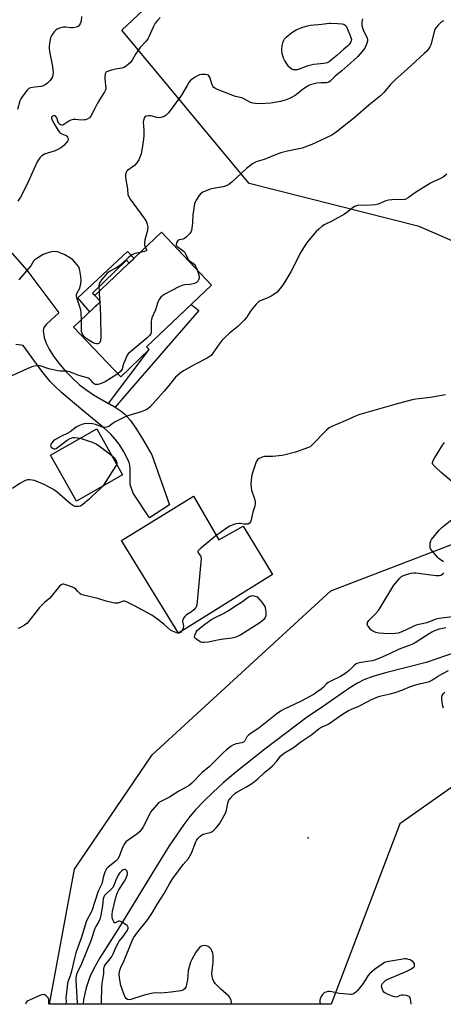
# Model space of a CAD drawing. Units: inches. Extents: x 1213771 to 1219770, y 553456 to 557456.
# Drawn here: x 1214930 to 1215135, y 553456 to 553932 of the extents above; entities that cross this region are included whole.
import ezdxf

# ---------------------------------------------------------------- set-up
doc = ezdxf.new("R2010")
doc.units = ezdxf.units.IN
doc.header["$MEASUREMENT"] = 0
for name, color, linetype in [('BLDG-Footprint', 5, 'Continuous'), ('ELEV-Spot Elevation', 7, 'Continuous'), ('HYDRO-Single Line Stream', 4, 'Continuous'), ('NTRL-Trees', 3, 'Continuous'), ('TRANS-Driveway', 251, 'Continuous'), ('TRANS-Non Street Sidewalk', 7, 'Continuous'), ('Undefined', 1, 'Continuous')]:
    doc.layers.add(name, color=color, linetype=linetype)

msp = doc.modelspace()

# ---------------------------------------------------------------- linework, layer by layer
at = {"layer": 'BLDG-Footprint'}
for points, elevation in [([(1214992.85, 553772.22), (1214979.05, 553759.12), (1214956.31, 553783.08), (1214969.33, 553795.43), (1214966.6, 553798.31), (1214998.83, 553828.89), (1215023.02, 553803.38), (1214991.58, 553773.56)], 351.13), ([(1214980, 553711.81), (1214957.6, 553699.09), (1214945.07, 553721.17), (1214967.47, 553733.89)], 347.21), ([(1215014.33, 553701.47), (1215026.45, 553680.29), (1215038.33, 553687), (1215052.52, 553663.55), (1215007.06, 553635.31), (1214979.4, 553680.05)], 346.08)]:
    msp.add_lwpolyline(points, close=True, dxfattribs=dict(at, elevation=elevation))
at = {"layer": 'ELEV-Spot Elevation'}
msp.add_point((1215069.64, 553536.35, 344.74), dxfattribs=at)
at = {"layer": 'HYDRO-Single Line Stream'}
msp.add_lwpolyline([(1215140.72, 553625.88), (1215126.76, 553621.02), (1215107.1, 553616.17), (1215101, 553614.34), (1215096.57, 553612.69), (1215093.53, 553611.14), (1215089.85, 553608.85), (1215074.98, 553598.47), (1215069.45, 553594.9), (1215048.74, 553579.29), (1215034.71, 553568.12), (1215028.63, 553562.94), (1215023.57, 553558.37), (1215019.22, 553554.14), (1215015.36, 553550.04), (1215012.53, 553546.65), (1215009.57, 553542.76), (1215002.53, 553532.49), (1214996.18, 553522.46), (1214977.92, 553492.63), (1214968.93, 553478.49), (1214966.02, 553473.33), (1214964.08, 553469.29), (1214962.3, 553463.92), (1214961.07, 553458.22), (1214960.87, 553455.99)], dxfattribs=at)
at = {"layer": 'NTRL-Trees'}
for points in [[(1215180.72, 553806.7), (1215123.43, 553831.7), (1215041.14, 553852.54), (1214979.68, 553926.5), (1215018.22, 553962.95), (1215077.6, 554004.62), (1215148.43, 554065.04)], [(1215163.01, 553577.54), (1215114.06, 553543.16), (1215080.89, 553455.98), (1214944.64, 553455.99), (1214956.76, 553521.29), (1214994.26, 553576.5), (1215080.72, 553655.66), (1215156.76, 553684.83)]]:
    msp.add_lwpolyline(points, dxfattribs=at)
at = {"layer": 'TRANS-Driveway'}
msp.add_lwpolyline([(1214919.52, 553826.56), (1214933.73, 553810.64), (1214949.21, 553789.97), (1214943.14, 553784.59), (1214941.96, 553782.88), (1214941.63, 553781.37), (1214942.06, 553778.07), (1214942.94, 553775.37), (1214944.39, 553772.46), (1214946.52, 553769.09), (1214949.09, 553765.67), (1214952.25, 553761.99), (1214955.89, 553758.25), (1214959.21, 553755.24), (1214962.6, 553752.59), (1214965.97, 553750.43), (1214973.14, 553746.26), (1214976.34, 553744.4), (1214979.21, 553742.47), (1214981.03, 553740.97), (1214983.59, 553738.13), (1214986.38, 553734.28), (1214989.59, 553729.15), (1214994.04, 553721.42), (1215002.65, 553697.19), (1214992.97, 553690.97), (1214985.14, 553702.83), (1214983.67, 553707.03), (1214983.63, 553714.55), (1214983.45, 553716.34), (1214983.15, 553717.62), (1214982.07, 553720.13), (1214980.4, 553723.16), (1214978.26, 553726.52), (1214976.43, 553728.96), (1214974.23, 553731.33), (1214970.88, 553734.44), (1214960.8, 553742.81), (1214950.59, 553751.37), (1214947.18, 553754.49), (1214944.95, 553756.77), (1214940.89, 553761.75), (1214934.41, 553770.62), (1214931.86, 553774.29), (1214928.41, 553774.72)], dxfattribs=at)
at = {"layer": 'TRANS-Non Street Sidewalk'}
for points in [[(1214985.54, 553816.28), (1214983.18, 553814.05), (1214981.8, 553815.47), (1214965.47, 553799.56), (1214966.63, 553798.34), (1214966.6, 553798.31), (1214969.33, 553795.43), (1214964.18, 553790.54), (1214958.38, 553797.16), (1214982.3, 553819.69)], [(1214976.34, 553744.4), (1214973.14, 553746.26), (1214992.85, 553772.22), (1214991.58, 553773.56), (1215013.15, 553794.02), (1215016.83, 553791.11), (1214981.06, 553749.95)]]:
    msp.add_lwpolyline(points, close=True, dxfattribs=at)
at = {"layer": 'Undefined'}
for p, q in [((1214968.62, 553800.23, 352), (1214968.86, 553795.93, 352)), ((1214968.86, 553795.93, 352), (1214968.91, 553795.03, 352))]:
    msp.add_line(p, q, dxfattribs=at)
for points, elevation in [([(1214960.17, 553933.18), (1214959.92, 553930.91), (1214959.76, 553930.37), (1214959.41, 553929.63), (1214958.95, 553928.95), (1214958.41, 553928.38), (1214957.97, 553928.11), (1214957.47, 553927.94), (1214956.1, 553927.73), (1214954.97, 553927.72), (1214952.45, 553927.95), (1214951.44, 553927.9), (1214950.58, 553927.75), (1214949.45, 553927.43), (1214948.4, 553926.96), (1214947.69, 553926.5), (1214946.93, 553925.7), (1214945.78, 553924.11), (1214945.15, 553922.88), (1214944.79, 553921.17), (1214944.51, 553918.84), (1214944.51, 553917.76), (1214944.69, 553916.16), (1214946.1, 553908.9), (1214946.27, 553907.47), (1214946.33, 553905.98), (1214946.27, 553904.82), (1214946.06, 553904.04), (1214945.57, 553903.11), (1214944.87, 553902.22), (1214943.61, 553900.97), (1214942.51, 553900.14), (1214941.57, 553899.61), (1214940.6, 553899.31), (1214937.52, 553898.96), (1214935.49, 553898.6), (1214934.71, 553898.29), (1214933.88, 553897.56), (1214931.74, 553894.81), (1214930.77, 553893.38), (1214930.35, 553892.32), (1214929.22, 553888.19)], 356), ([(1214998.08, 553932.59), (1214996.81, 553931.22), (1214995.69, 553929.84), (1214994.86, 553928.32), (1214992.7, 553923.29), (1214992.2, 553922.29), (1214991.29, 553921.14), (1214988.5, 553918.08), (1214987.28, 553916.52), (1214986.16, 553914.87), (1214984.62, 553912.04), (1214983.73, 553910.94), (1214981.83, 553909.25), (1214980.68, 553908.49), (1214979.61, 553908.17), (1214976.49, 553907.67), (1214974.54, 553907.21), (1214972.67, 553906.63), (1214972.21, 553906.4), (1214971.85, 553906.09), (1214971.57, 553905.4), (1214971.44, 553903.68), (1214971.47, 553901.31), (1214971.86, 553898.88), (1214971.81, 553898.18), (1214971.66, 553897.7), (1214971.14, 553896.67), (1214968.79, 553892.92), (1214967.79, 553891.19), (1214966.47, 553888.71), (1214964.81, 553885.3), (1214964.36, 553884.59), (1214963.98, 553884.2), (1214962.85, 553883.51), (1214962.09, 553883.23), (1214961.53, 553883.14), (1214960.09, 553883.09), (1214957.22, 553883.37), (1214956.08, 553883.3), (1214954.97, 553883.09), (1214953.94, 553882.63), (1214951.59, 553880.93), (1214951.1, 553880.72), (1214950.62, 553880.65), (1214949.94, 553880.79), (1214949.54, 553881.09), (1214949.19, 553881.51), (1214948.63, 553882.51), (1214948.1, 553884.19), (1214947.72, 553884.85), (1214947.32, 553885.09), (1214946.62, 553885.15), (1214946, 553884.92), (1214945.72, 553884.64), (1214945.63, 553884.44), (1214945.62, 553883.99), (1214945.96, 553883), (1214946.91, 553881.23), (1214948.82, 553878.08), (1214949.47, 553877.22), (1214950.02, 553876.73), (1214950.65, 553876.4), (1214952.25, 553875.86), (1214952.68, 553875.61), (1214953.08, 553875.25), (1214953.4, 553874.83), (1214953.61, 553874.15), (1214953.58, 553873.46), (1214953.41, 553873), (1214952.74, 553872.1), (1214951.53, 553870.84), (1214950.66, 553870.08), (1214949.67, 553869.43), (1214948.38, 553868.72), (1214947.3, 553868.24), (1214943.58, 553867.15), (1214942.46, 553866.75), (1214940.95, 553865.84), (1214939.9, 553864.87), (1214939.24, 553863.96), (1214938.68, 553862.95), (1214934.27, 553853.21), (1214931.84, 553848.23), (1214930.54, 553845.82), (1214929.35, 553843.88)], 354), ([(1215095.9, 553931.94), (1215095.65, 553930.79), (1215095.61, 553929.91), (1215095.7, 553928.72), (1215095.97, 553927.58), (1215096.44, 553926.19), (1215097.86, 553923.45), (1215098.17, 553922.72), (1215098.34, 553922.01), (1215098.36, 553921.27), (1215097.89, 553919.69), (1215097.44, 553918.65), (1215097.02, 553917.91), (1215095.57, 553916.03), (1215093.67, 553913.83), (1215091.86, 553912.1), (1215085.94, 553906.91), (1215082.83, 553904.31), (1215080.38, 553901.95), (1215079.75, 553901.46), (1215079.13, 553901.2), (1215078.57, 553901.11), (1215075.92, 553901.11), (1215073.93, 553900.96), (1215072.54, 553900.67), (1215070.63, 553900.08), (1215069.37, 553899.45), (1215067.24, 553898.03), (1215063.37, 553894.93), (1215060.75, 553893.51), (1215059.12, 553892.87), (1215056.36, 553892.08), (1215054.45, 553891.68), (1215051.62, 553891.24), (1215046.31, 553890.95), (1215044.29, 553891.08), (1215042.87, 553891.28), (1215041.77, 553891.64), (1215038.91, 553893.19), (1215037.58, 553893.79), (1215036.76, 553894.03), (1215034.56, 553894.47), (1215033.21, 553894.91), (1215029.6, 553896.5), (1215025.89, 553897.91), (1215024.62, 553898.55), (1215023.94, 553899.03), (1215023.61, 553899.42), (1215023.25, 553900.11), (1215022.08, 553903.88), (1215021.86, 553904.36), (1215021.55, 553904.74), (1215020.88, 553905.01), (1215020.06, 553905.1), (1215018.32, 553905.1), (1215017.19, 553904.94), (1215016.18, 553904.5), (1215014.72, 553903.61), (1215013.55, 553902.81), (1215012.72, 553902.07), (1215012.05, 553901.18), (1215011.14, 553899.77), (1215008.4, 553895.12), (1215002.18, 553886.67), (1215001.05, 553885.44), (1215000.55, 553885.09), (1215000, 553884.84)], 352), ([(1215135.14, 553931.1), (1215134.19, 553930.49), (1215132.5, 553928.9), (1215131.37, 553927.59), (1215130.97, 553926.83), (1215130.59, 553925.72), (1215128.97, 553919.43), (1215128.55, 553918.42), (1215128.11, 553917.73), (1215127.04, 553916.44), (1215125.84, 553915.22), (1215117.51, 553907.68), (1215111.72, 553902.59), (1215109.49, 553900.29), (1215106.3, 553896.5), (1215104.73, 553894.89), (1215099.09, 553890.37), (1215092.45, 553884.49), (1215083.29, 553877.34), (1215082.1, 553876.48), (1215081.09, 553875.88), (1215075.61, 553873.18), (1215071.4, 553871.38), (1215066.85, 553869.55), (1215065.22, 553869.13), (1215059.67, 553868.13), (1215056.53, 553867.29), (1215054.64, 553866.63), (1215048.38, 553864.06), (1215044.99, 553863.13), (1215044.18, 553862.83), (1215042.72, 553861.91), (1215039.95, 553859.78), (1215032.79, 553853.09), (1215031.39, 553852.02), (1215030.05, 553851.38), (1215028.64, 553850.87), (1215023.79, 553850.02), (1215022.36, 553849.65), (1215018.84, 553848.24), (1215018.1, 553847.83), (1215017.67, 553847.47), (1215016.98, 553846.6), (1215015.59, 553844.42), (1215015.06, 553843.42), (1215014.79, 553842.6), (1215014, 553837.36), (1215013.7, 553833.45), (1215013.41, 553830.91), (1215013.22, 553829.8), (1215012.96, 553829.03), (1215012.49, 553828.32), (1215011.91, 553827.67), (1215010.86, 553826.63), (1215009.97, 553825.9), (1215009.25, 553825.55), (1215007.28, 553825.27), (1215006.69, 553824.95), (1215006.13, 553824.05), (1215005.83, 553823.03), (1215005.88, 553822.55), (1215006.29, 553821.99), (1215009.07, 553820.11), (1215009.85, 553819.39), (1215010.43, 553818.52), (1215011.32, 553816.42), (1215011.72, 553815.75), (1215012.23, 553815.22), (1215013.98, 553813.97), (1215014.58, 553813.43), (1215015.2, 553812.5), (1215015.97, 553810.81)], 350), ([(1215000, 553884.84), (1214998.39, 553884.29), (1214997.36, 553884.17), (1214996.5, 553884.32), (1214993.63, 553885.07), (1214992.48, 553885.17), (1214991.39, 553884.99), (1214990.94, 553884.76), (1214990.62, 553884.41), (1214990.18, 553883.46), (1214989.88, 553882.13), (1214990.22, 553878.27), (1214990.16, 553875.65), (1214990.02, 553873.95), (1214989.34, 553868.54), (1214989, 553866.86), (1214987.76, 553863.91), (1214986.92, 553862.4), (1214985.68, 553861.23), (1214982.28, 553858.67), (1214981.93, 553858.27), (1214981.69, 553857.83), (1214981.4, 553856.85), (1214981.43, 553855.43), (1214982.3, 553849.86), (1214982.58, 553847.11), (1214982.78, 553846.37), (1214983.64, 553844.93), (1214990.76, 553835.3), (1214991.33, 553834.29), (1214991.82, 553832.9), (1214992.1, 553831.46), (1214992.01, 553830.01), (1214991.72, 553828.57), (1214990.74, 553825.19), (1214990.5, 553823.8), (1214990.53, 553822.73), (1214991.04, 553821.5)], 352), ([(1215136.81, 553856.98), (1215135.03, 553855.59), (1215133.72, 553854.9), (1215130.18, 553853.3), (1215128.88, 553852.6), (1215121.6, 553848.11), (1215118, 553845.5), (1215117, 553844.92), (1215116.48, 553844.74), (1215115.66, 553844.59), (1215111.69, 553844.79), (1215108.6, 553844.41), (1215107.25, 553844.05), (1215103.59, 553842.49), (1215102.21, 553842.17), (1215097.63, 553841.86), (1215094.14, 553841.95), (1215093.07, 553841.74), (1215092.09, 553841.29), (1215091.39, 553840.85), (1215088.42, 553838.45), (1215087.22, 553837.64), (1215081.1, 553834.25), (1215077.49, 553832.42), (1215076.29, 553831.66), (1215074.81, 553830.39), (1215073.6, 553829.21), (1215069.27, 553824.08), (1215068.19, 553822.7), (1215066.2, 553819.28), (1215061.26, 553809.85), (1215058.45, 553804.9), (1215057.3, 553803.18), (1215054.68, 553800.02), (1215053.56, 553799.12), (1215051.8, 553798.11), (1215050.48, 553797.47), (1215046.9, 553796), (1215046.12, 553795.6), (1215045.65, 553795.26), (1215044.62, 553794.2), (1215042.12, 553791.21), (1215041.42, 553790.25), (1215039.89, 553787.79), (1215038.74, 553786.47), (1215035.65, 553783.33), (1215031.7, 553780.16), (1215029.18, 553777.84), (1215027.98, 553776.62), (1215026.94, 553775.26), (1215023.64, 553770.55), (1215022.72, 553769.45), (1215021.85, 553768.73), (1215020.88, 553768.11), (1215014.87, 553765.06), (1215009.49, 553761.96), (1215007.79, 553760.82), (1215006.44, 553759.73), (1215005.61, 553758.91), (1215002.32, 553754.86), (1215000, 553752.17)], 348), ([(1214960.09, 553786.67), (1214959.97, 553789.92), (1214959.78, 553791.31), (1214959.34, 553792.95), (1214957.87, 553797.16), (1214957.65, 553798.28), (1214957.7, 553798.82), (1214957.85, 553799.33), (1214959.23, 553801.97), (1214959.6, 553803.39), (1214959.9, 553805.13), (1214959.93, 553806.01), (1214959.78, 553807.48), (1214959.32, 553810.43), (1214958.93, 553811.84), (1214958, 553813.25), (1214955.92, 553815.63), (1214954.76, 553816.47), (1214951.98, 553818.03), (1214950.15, 553818.88), (1214948.54, 553819.4), (1214946.57, 553819.55), (1214945.73, 553819.5), (1214944.88, 553819.33), (1214942.92, 553818.67), (1214941.55, 553818.09), (1214938.93, 553816.63), (1214937.48, 553815.62), (1214936.88, 553814.9), (1214935.55, 553812.77), (1214934.63, 553811.61), (1214929.8, 553806.01)], 352), ([(1214988.58, 553819.17), (1214985.96, 553818.62), (1214985.2, 553818.33), (1214984.28, 553817.84), (1214982.85, 553816.72), (1214979.56, 553813.59), (1214978.46, 553812.65), (1214976.7, 553811.55), (1214973.67, 553809.93), (1214972.39, 553808.95), (1214971.63, 553808.16), (1214969.72, 553805.88), (1214968.93, 553804.67), (1214968.68, 553803.85), (1214968.56, 553802.98), (1214968.62, 553800.23)], 352), ([(1214991.04, 553821.5), (1214991.5, 553820.35), (1214991.46, 553820.05), (1214991.35, 553819.91), (1214990.5, 553819.55), (1214988.58, 553819.17)], 352), ([(1215015.97, 553810.81), (1215016.87, 553808.42), (1215017.03, 553807.17), (1215016.95, 553806.69), (1215016.67, 553805.96), (1215016.28, 553805.28), (1215015.77, 553804.71), (1215014.79, 553804.19), (1215013.4, 553803.78), (1215012.54, 553803.66), (1215009.99, 553803.54), (1215008.7, 553803.25), (1215007.1, 553802.51), (1215000, 553798.81)], 350), ([(1215000, 553798.81), (1214999.23, 553798.26), (1214998.48, 553797.48), (1214997.71, 553796.46), (1214997.14, 553795.5), (1214996.83, 553794.72), (1214995.93, 553791.43), (1214994.13, 553787.57), (1214993.9, 553786.75), (1214993.82, 553785.88), (1214993.86, 553780.88), (1214993.77, 553780.33), (1214993.58, 553779.83), (1214992.95, 553778.97), (1214991.74, 553777.79), (1214983.96, 553771.37), (1214982.68, 553770.17), (1214982.05, 553769.2), (1214980.99, 553766.74), (1214980.46, 553765.34), (1214980, 553763.55), (1214979.71, 553762.8), (1214978.93, 553761.63), (1214977.69, 553760.55)], 350), ([(1214968.91, 553795.03), (1214969.23, 553788.76), (1214969.43, 553777.79), (1214969.35, 553776.92), (1214969.22, 553776.39), (1214968.9, 553775.73), (1214968.45, 553775.21), (1214968.05, 553775.02), (1214967.3, 553775.01), (1214966.5, 553775.2), (1214965.67, 553775.54), (1214964.06, 553776.4), (1214962.85, 553777.2), (1214961.96, 553777.91), (1214961.21, 553778.77), (1214960.45, 553779.98), (1214960.09, 553781.02), (1214960.03, 553781.84), (1214960.12, 553784.39), (1214960.09, 553786.67)], 352), ([(1214977.69, 553760.55), (1214971.49, 553756.7), (1214968.81, 553755.6), (1214967.98, 553755.38), (1214967.17, 553755.35), (1214966.66, 553755.44), (1214966.21, 553755.66), (1214965.66, 553756.2), (1214964.68, 553757.45), (1214964.06, 553757.97), (1214963.37, 553758.37), (1214962.41, 553758.7), (1214958.75, 553759.7), (1214955.57, 553761.06), (1214954.34, 553761.51), (1214953.01, 553761.77), (1214949.85, 553761.81), (1214948.69, 553761.93), (1214944.38, 553762.92), (1214940.17, 553764.38), (1214939.34, 553764.49), (1214938.26, 553764.41), (1214936.64, 553764.08), (1214935.28, 553763.59), (1214923.86, 553758.49)], 350), ([(1215000, 553752.17), (1214993.25, 553744.59), (1214992.21, 553743.67), (1214991.3, 553743.14), (1214988.9, 553742.23), (1214982.95, 553740.4), (1214981.57, 553739.9), (1214976.36, 553737.26), (1214975.39, 553736.65), (1214973.38, 553735.14), (1214972.41, 553734.7), (1214971.34, 553734.6), (1214970.25, 553734.75), (1214966.8, 553736.04), (1214965.4, 553736.34), (1214962.2, 553736.5), (1214961.34, 553736.41), (1214960.21, 553736.08), (1214958.86, 553735.46), (1214957.56, 553734.74), (1214954.63, 553732.56), (1214953.55, 553731.87), (1214950.04, 553730.28), (1214947.22, 553728.72), (1214946.56, 553728.17), (1214945.67, 553727.05), (1214945.27, 553726.35), (1214945.13, 553725.68), (1214945.46, 553725.08), (1214946.05, 553724.58), (1214946.76, 553724.29), (1214947.38, 553724.33), (1214947.83, 553724.51), (1214948.54, 553724.94), (1214953.17, 553728.48), (1214954.67, 553729.3), (1214955.96, 553729.71), (1214956.77, 553729.81), (1214958.21, 553729.68), (1214959.53, 553729.39)], 348), ([(1215136.17, 553750.42), (1215133.38, 553749.82), (1215128.84, 553749.07), (1215121.73, 553748.29), (1215119.97, 553748.02), (1215111.6, 553745.77), (1215094.73, 553740.89), (1215092.93, 553740.21), (1215087.54, 553737.87), (1215081.4, 553735.17), (1215079.86, 553734.38), (1215078.6, 553733.32), (1215071.54, 553726.03), (1215070.65, 553725.31), (1215069.88, 553724.92), (1215063.54, 553722.72), (1215058.65, 553721.38), (1215057.18, 553721.15), (1215052.44, 553720.64), (1215048.54, 553720.56), (1215047.42, 553720.29), (1215046.07, 553719.69), (1215045.15, 553719.04), (1215044.59, 553718.07), (1215042.6, 553712.16), (1215042.25, 553710.74), (1215042.04, 553707.24), (1215042.09, 553705.5), (1215042.37, 553704.4), (1215043.77, 553700.1), (1215044.08, 553698.69), (1215044.14, 553697.88), (1215043.93, 553696.65), (1215042.92, 553693.72), (1215042.19, 553690.03), (1215041.77, 553689), (1215041.13, 553688.18), (1215040.69, 553687.94), (1215040.19, 553687.83), (1215038.8, 553687.83), (1215036.95, 553688.18), (1215036.14, 553688.23), (1215034.77, 553688.08), (1215033.7, 553687.76), (1215031.88, 553686.9), (1215030.16, 553685.9), (1215027.07, 553683.8), (1215025.26, 553682.37)], 346), ([(1214959.53, 553729.39), (1214965.23, 553727.49), (1214967.13, 553726.73), (1214968.81, 553725.58), (1214974.78, 553721)], 348), ([(1215139.2, 553708.55), (1215134.01, 553712.79), (1215131.4, 553715.25), (1215130.56, 553716.09), (1215130.05, 553716.74), (1215129.86, 553717.21), (1215129.86, 553717.66), (1215130.16, 553718.62), (1215130.8, 553719.83), (1215134.66, 553726.01), (1215135.7, 553727.39)], 346), ([(1214974.78, 553721), (1214975.92, 553719.92), (1214976.8, 553718.57), (1214977.26, 553717.51), (1214977.12, 553716.88)], 348), ([(1214977.12, 553716.88), (1214976.64, 553716.02), (1214970.36, 553706.34)], 348), ([(1214970.36, 553706.34), (1214969.2, 553705.02), (1214965.72, 553701.95), (1214963.73, 553699.99), (1214960.81, 553697.33), (1214960.12, 553696.86), (1214959.58, 553696.66), (1214958.44, 553696.45), (1214957.57, 553696.43), (1214957.02, 553696.52), (1214956.23, 553696.81), (1214954.75, 553697.67), (1214948.26, 553703.37), (1214946.63, 553704.63), (1214942.05, 553706.99), (1214937.35, 553708.94), (1214936.2, 553709.2), (1214935.04, 553709.34), (1214934.18, 553709.34), (1214933.36, 553709.14), (1214932.06, 553708.54), (1214930.28, 553707.55), (1214926.75, 553705.14)], 348), ([(1215135.15, 553669.65), (1215132.97, 553671.19), (1215132.32, 553671.77), (1215129.3, 553675.29), (1215128.86, 553676), (1215128.69, 553676.51), (1215128.62, 553677.32), (1215128.71, 553678.72), (1215128.97, 553679.79), (1215129.37, 553680.52), (1215133.02, 553685), (1215134.27, 553686.22), (1215139.16, 553690.15)], 346), ([(1215025.26, 553682.37), (1215017.42, 553676.01), (1215016.82, 553675.42), (1215016.43, 553674.81), (1215016.34, 553674.41), (1215016.44, 553674.03), (1215017.7, 553672.61), (1215017.85, 553672.11), (1215017.9, 553671.28), (1215015.83, 553648.79), (1215015.69, 553648.24), (1215015.46, 553647.73), (1215014.37, 553646.45), (1215013.29, 553645.52), (1215011.31, 553644.42), (1215010.63, 553643.94), (1215010.08, 553643.35), (1215009.48, 553642.44), (1215009.14, 553641.72), (1215008.99, 553640.96), (1215009.35, 553638.79), (1215009.32, 553637.68), (1215009.01, 553636.91), (1215008.49, 553636.2)], 346), ([(1215139.51, 553643.1), (1215133.12, 553642.27), (1215131.45, 553641.94), (1215127.01, 553640.32), (1215123.29, 553639.52), (1215121.95, 553639.14), (1215120.43, 553638.53), (1215117.42, 553637.03), (1215114.97, 553635.95), (1215113.14, 553635.31), (1215111.81, 553635.03), (1215110.1, 553634.97), (1215106.08, 553635.03), (1215103.9, 553635.25), (1215102.35, 553635.6), (1215101.01, 553636.23), (1215100.08, 553636.91), (1215098.82, 553638.41), (1215098.42, 553639.1), (1215098.29, 553639.57), (1215098.33, 553640.01), (1215098.47, 553640.46), (1215099, 553641.33), (1215102.13, 553644.44), (1215103.69, 553646.26), (1215104.58, 553647.45), (1215111.06, 553658.51), (1215114.02, 553661.88), (1215114.78, 553662.61), (1215115.81, 553663.12), (1215117.77, 553663.78), (1215119.48, 553664.28), (1215120.63, 553664.44), (1215121.81, 553664.37), (1215127.72, 553663.58), (1215131.56, 553663.19), (1215133.01, 553663.16), (1215133.78, 553663.34), (1215134.67, 553663.8), (1215135.22, 553664.34)], 346), ([(1215000, 553639.39), (1214997, 553641.91), (1214994.06, 553643.93), (1214985.75, 553648.45), (1214981.9, 553650.42), (1214981.1, 553650.65), (1214980.46, 553650.67), (1214979.75, 553650.51), (1214977.74, 553649.79), (1214977.07, 553649.69), (1214976.21, 553649.75), (1214972.47, 553650.58), (1214968.01, 553652.04), (1214961.01, 553653.54), (1214959.92, 553653.94), (1214959.29, 553654.38), (1214958.36, 553655.32), (1214957.4, 553656.57), (1214956.76, 553657.06), (1214955.69, 553657.51), (1214952.55, 553658.56), (1214951.43, 553658.85), (1214950.9, 553658.88), (1214950.22, 553658.62), (1214949.43, 553657.88), (1214944.83, 553652.22), (1214942.15, 553649.99), (1214939.77, 553647.6), (1214938.65, 553646.23), (1214934.7, 553640.99), (1214933.74, 553639.88), (1214932.6, 553639.05), (1214930.31, 553637.87), (1214929.27, 553637.47)], 346), ([(1215008.49, 553636.2), (1215007.91, 553635.61), (1215007.24, 553635.24), (1215006.49, 553635.26), (1215005.69, 553635.51), (1215004.06, 553636.19), (1215003.06, 553636.75), (1215000, 553639.39)], 346), ([(1215136.2, 553637.88), (1215133.09, 553637.15), (1215130.78, 553636.41), (1215129.54, 553635.79), (1215126.84, 553634.2), (1215121.37, 553630.66), (1215120.11, 553629.92), (1215118.53, 553629.25), (1215113.72, 553627.47), (1215109.1, 553625.22), (1215105.77, 553623.75), (1215102.28, 553622.44), (1215100.71, 553621.94), (1215098.45, 553621.5), (1215094.48, 553620.96), (1215093.68, 553620.75), (1215092.94, 553620.4), (1215092.03, 553619.75), (1215089.53, 553617.23), (1215087.92, 553615.93), (1215085.26, 553614.37), (1215080.65, 553612.09), (1215079.37, 553611.38), (1215078.47, 553610.65), (1215077.04, 553609.2), (1215076, 553608.28), (1215073.95, 553606.69), (1215072.54, 553605.71), (1215066.36, 553602.45), (1215057.72, 553598.34), (1215056.36, 553597.55), (1215053.84, 553595.86), (1215045.8, 553589.32), (1215041.69, 553586.61), (1215040.81, 553585.96), (1215040.12, 553585.17), (1215039.02, 553583.27), (1215038.51, 553582.68), (1215037.59, 553582.28), (1215034.92, 553581.74), (1215033.67, 553581.34), (1215032.47, 553580.67), (1215030.15, 553578.84), (1215028.4, 553577.28), (1215024.16, 553572.88), (1215021.81, 553570.72), (1215018.42, 553567.91), (1215013.43, 553562.82), (1215012.21, 553561.75), (1215011.05, 553560.99), (1215007.15, 553558.97), (1215002.63, 553556.07), (1215000, 553554.8)], 344), ([(1215000, 553509.44), (1215002.69, 553514.23), (1215004.25, 553516.75), (1215009.29, 553523.51), (1215011.78, 553526.48), (1215012.71, 553527.8), (1215013.34, 553529.02), (1215015.39, 553534.39), (1215015.77, 553535.16), (1215016.38, 553536.05), (1215017.53, 553537.22), (1215018.19, 553537.72), (1215018.89, 553538.12), (1215020.17, 553538.55), (1215022.33, 553538.99), (1215023.07, 553539.31), (1215023.74, 553539.85), (1215024.99, 553541.1), (1215026.2, 553542.41), (1215027.03, 553543.47), (1215028.34, 553545.71), (1215029.82, 553548.62), (1215030.17, 553549.73), (1215030.87, 553553.18), (1215031.25, 553554.22), (1215031.95, 553555.33), (1215033.31, 553556.86), (1215034.34, 553557.9), (1215035.13, 553558.52), (1215039.5, 553560.87), (1215042.01, 553562.37), (1215043.68, 553563.53), (1215045.36, 553564.94), (1215048.57, 553567.96), (1215051.15, 553570), (1215052.45, 553571.14), (1215054.41, 553573.2), (1215056.52, 553575.96), (1215057.43, 553576.87), (1215058.33, 553577.48), (1215061.04, 553578.99), (1215063.15, 553580.31), (1215066.2, 553582.7), (1215071.4, 553586.34), (1215075.06, 553589.25), (1215076.52, 553590.06), (1215078.7, 553590.92), (1215079.62, 553591.4), (1215085.83, 553595.75), (1215089.25, 553597.94), (1215090.59, 553598.56), (1215094.16, 553599.92), (1215098.48, 553602.27), (1215100.27, 553603.15), (1215103.36, 553604.47), (1215104.92, 553605.04), (1215109.37, 553605.88), (1215111.69, 553606.56), (1215114.98, 553607.72), (1215119.24, 553609.46), (1215121.13, 553610.11), (1215123.55, 553610.8), (1215127.08, 553611.53), (1215128.41, 553611.95), (1215129.9, 553612.68), (1215132.29, 553614.31), (1215134.76, 553615.83), (1215137.55, 553617.19)], 344), ([(1215135.08, 553599.05), (1215134.9, 553599.56), (1215134.69, 553600.68), (1215134.4, 553603.56), (1215134.38, 553604.41), (1215134.5, 553605.19), (1215134.92, 553605.9), (1215135.72, 553606.75)], 346), ([(1214969.75, 553455.99), (1214969.7, 553456.84), (1214969.89, 553464.23), (1214970.09, 553466.07), (1214970.92, 553470.8), (1214970.96, 553471.61), (1214970.89, 553473.19), (1214970.99, 553473.94), (1214971.21, 553474.45), (1214971.69, 553475.16), (1214973.9, 553477.93), (1214974.7, 553479.08), (1214975.35, 553480.29), (1214976.69, 553483.41), (1214977.75, 553485.48), (1214978.39, 553486.46), (1214980.26, 553488.78), (1214981.23, 553490.16), (1214982.27, 553491.85), (1214982.66, 553492.81), (1214982.66, 553493.25), (1214982.58, 553493.44), (1214982.1, 553493.98), (1214980.48, 553495.11), (1214979, 553495.93), (1214978.52, 553496.07), (1214978.06, 553496.07), (1214977.63, 553495.93), (1214976.57, 553495.34), (1214976.2, 553495.27), (1214976.05, 553495.34), (1214975.66, 553495.81), (1214975.33, 553496.5), (1214975.07, 553497.28), (1214974.94, 553498.09), (1214974.96, 553499.44), (1214975.16, 553500.76), (1214976.67, 553507.49), (1214977.18, 553509.26), (1214977.59, 553510.26), (1214978.1, 553511.24), (1214980.93, 553515.39), (1214981.69, 553516.97), (1214982.2, 553518.33), (1214982.32, 553518.88), (1214982.32, 553519.41), (1214982.01, 553520.4), (1214981.76, 553520.81), (1214981.43, 553521.07), (1214980.86, 553521.1), (1214980.24, 553520.87), (1214979.62, 553520.46), (1214978.47, 553519.34), (1214977.87, 553518.35), (1214976.73, 553515.98), (1214976.16, 553514.65), (1214975.64, 553513.1), (1214975.39, 553512.61), (1214974.5, 553511.59), (1214971.67, 553508.94), (1214971.3, 553508.48), (1214970.93, 553507.85), (1214970.64, 553506.86), (1214970.2, 553503.62), (1214969.42, 553499.02), (1214968.94, 553497.05), (1214968.46, 553496.01), (1214967, 553493.62), (1214966.52, 553492.67), (1214964.57, 553486.64), (1214962.26, 553480.61), (1214960.15, 553475.5), (1214958.18, 553471.56), (1214957.69, 553470.31), (1214957.42, 553468.98), (1214957.36, 553467.62), (1214958.07, 553456.74), (1214958, 553455.99)], 342), ([(1215000, 553461.47), (1214998.43, 553461.42), (1214996, 553461.56), (1214994.59, 553461.41), (1214990.34, 553460.46), (1214983.92, 553458.27), (1214983.1, 553458.18), (1214982.37, 553458.37), (1214981.75, 553458.79), (1214981.27, 553459.46), (1214980.56, 553461.07), (1214979.74, 553463.26), (1214979.19, 553465.12), (1214978.56, 553467.85), (1214978.42, 553468.97), (1214978.36, 553470.39), (1214978.47, 553471.8), (1214978.91, 553473.43), (1214980.65, 553477.19), (1214984.47, 553486.39), (1214985.28, 553488.09), (1214985.99, 553489.24), (1214986.81, 553490.36), (1214992.14, 553496.94), (1214993.18, 553498.35), (1214994.12, 553499.8), (1214996.9, 553504.56), (1215000, 553509.44)], 344)]:
    msp.add_lwpolyline(points, dxfattribs=dict(at, elevation=elevation))
for points, elevation in [([(1215063.53, 553907.37), (1215062.66, 553907.45), (1215061.86, 553907.74), (1215061.11, 553908.18), (1215060.37, 553908.86), (1215059.67, 553909.78), (1215058.26, 553911.98), (1215057.77, 553913.04), (1215057.42, 553914.15), (1215057.17, 553915.26), (1215057.04, 553916.8), (1215057.2, 553919.07), (1215057.51, 553920.44), (1215057.94, 553921.75), (1215058.32, 553922.42), (1215059.09, 553923.21), (1215061.86, 553925.33), (1215063.96, 553926.62), (1215066.56, 553927.86), (1215069.43, 553928.69), (1215070.9, 553928.9), (1215076.27, 553929.38), (1215079.87, 553929.88), (1215080.58, 553929.89), (1215083.91, 553929.81), (1215085.93, 553929.67), (1215086.99, 553929.38), (1215087.76, 553928.82), (1215088.18, 553928.23), (1215088.75, 553927.03), (1215090.2, 553923.43), (1215090.59, 553922.05), (1215090.55, 553921.34), (1215090.23, 553920.58), (1215089.57, 553919.62), (1215088.77, 553918.76), (1215086.97, 553917.34), (1215083.52, 553914.27), (1215081.2, 553912.37), (1215079.78, 553911.28), (1215078.86, 553910.75), (1215078.14, 553910.51), (1215077.3, 553910.36), (1215072.38, 553909.9), (1215070.94, 553909.68), (1215069.61, 553909.26), (1215065.27, 553907.65), (1215064.4, 553907.45)], 354), ([(1215019.46, 553630.7), (1215018.59, 553630.75), (1215017.77, 553630.96), (1215017.02, 553631.34), (1215015.84, 553632.14), (1215015.23, 553632.66), (1215014.93, 553633.05), (1215014.81, 553633.48), (1215014.92, 553634.21), (1215015.57, 553635.75), (1215016.01, 553636.47), (1215016.41, 553636.91), (1215018.25, 553638.44), (1215022.67, 553641.65), (1215024.72, 553642.81), (1215028.4, 553644.63), (1215030.95, 553646.08), (1215034.57, 553648.51), (1215037.43, 553650.24), (1215040.74, 553652.66), (1215041.43, 553653.06), (1215042.13, 553653.34), (1215042.7, 553653.4), (1215043.39, 553653.31), (1215045, 553652.88), (1215047.28, 553650.25), (1215047.98, 553649.33), (1215048.67, 553648.06), (1215049.08, 553646.75), (1215049.24, 553645.33), (1215049.17, 553643.63), (1215048.92, 553642.85), (1215048.25, 553641.91), (1215047.2, 553640.86), (1215046.25, 553640.17), (1215037.07, 553634.37), (1215035.81, 553633.73), (1215034.27, 553633.1), (1215032.89, 553632.79), (1215028.83, 553632.4), (1215026.81, 553632.08), (1215025.09, 553631.73), (1215021.52, 553630.83)], 346)]:
    msp.add_lwpolyline(points, close=True, dxfattribs=dict(at, elevation=elevation))
for points in [[(1215000, 553554.8, 344), (1214998.47, 553554.02, 344), (1214997.36, 553553.27, 344), (1214996.36, 553552.21, 344), (1214994.25, 553549.77, 344), (1214993.53, 553548.85, 344), (1214993.06, 553548.1, 344), (1214990.36, 553542.44, 344), (1214989.73, 553541.38, 344), (1214988.88, 553540.21, 344), (1214988.12, 553539.35, 344), (1214986.84, 553538.22, 344), (1214982.71, 553535.33, 344), (1214981.59, 553534.38, 344), (1214980.95, 553533.5, 344), (1214980.16, 553532.04, 344), (1214979.47, 553530.5, 344), (1214978.25, 553527.32, 344), (1214977.43, 553525.95, 344), (1214976.93, 553525.34, 344), (1214976.28, 553524.75, 344), (1214972.77, 553522.05, 344), (1214972.22, 553521.47, 344), (1214971.84, 553520.85, 344), (1214971.41, 553519.78, 344), (1214970.8, 553517.82, 344), (1214969.88, 553514.15, 344), (1214968.22, 553510.67, 344), (1214966.51, 553505.63, 344), (1214965.07, 553501.12, 344), (1214964.62, 553500.12, 344), (1214962.89, 553496.89, 344), (1214962.38, 553495.8, 344), (1214960.12, 553488.38, 344), (1214957.32, 553480.91, 344), (1214956.81, 553478.94, 344), (1214955.09, 553471.3, 344), (1214954.49, 553469.3, 344), (1214953.5, 553466.78, 344), (1214953.28, 553465.97, 344), (1214952.63, 553460.34, 344), (1214952.56, 553459.15, 344), (1214952.61, 553457.16, 344), (1214952.49, 553456.18, 344), (1214952.42, 553455.99, 344)], [(1215032.76, 553455.99, 344), (1215032.66, 553456.68, 344), (1215032.44, 553457.84, 344), (1215032.2, 553458.63, 344), (1215031.84, 553459.3, 344), (1215031.28, 553459.97, 344), (1215027.47, 553463.36, 344), (1215024.95, 553465.88, 344), (1215024.13, 553467.05, 344), (1215023.49, 553468.57, 344), (1215023.21, 553469.63, 344), (1215023.17, 553470.8, 344), (1215023.79, 553476.35, 344), (1215023.83, 553477.51, 344), (1215023.75, 553479.56, 344), (1215023.56, 553480.72, 344), (1215023.16, 553481.82, 344), (1215022.73, 553482.57, 344), (1215022.16, 553483.19, 344), (1215021.27, 553483.88, 344), (1215020.53, 553484.25, 344), (1215019.51, 553484.41, 344), (1215018.5, 553484.28, 344), (1215017.82, 553483.91, 344), (1215017.2, 553483.34, 344), (1215016.08, 553482.03, 344), (1215015.43, 553481.09, 344), (1215013.48, 553477.63, 344), (1215012.85, 553476.3, 344), (1215012.44, 553475.19, 344), (1215011.75, 553472.27, 344), (1215011.31, 553467.86, 344), (1215010.92, 553465.56, 344), (1215010.53, 553464.2, 344), (1215010.06, 553463.52, 344), (1215009.15, 553462.85, 344), (1215008.06, 553462.52, 344), (1215003.44, 553461.78, 344), (1215000, 553461.47, 344)], [(1215119.43, 553455.98, 344), (1215119.45, 553456.11, 344), (1215119.39, 553457.27, 344), (1215119.16, 553458.69, 344), (1215118.88, 553459.42, 344), (1215118.54, 553459.76, 344), (1215118.06, 553459.97, 344), (1215117.23, 553460.17, 344), (1215115.75, 553460.36, 344), (1215114.88, 553460.38, 344), (1215114.09, 553460.18, 344), (1215112.89, 553459.58, 344), (1215112.16, 553459.48, 344), (1215110.78, 553459.81, 344), (1215107.71, 553460.96, 344), (1215106.7, 553461.5, 344), (1215106.32, 553461.88, 344), (1215106.03, 553462.34, 344), (1215105.68, 553463.11, 344), (1215105.32, 553464.17, 344), (1215105.21, 553464.95, 344), (1215105.31, 553465.43, 344), (1215105.7, 553466.07, 344), (1215106.43, 553466.88, 344), (1215107.26, 553467.6, 344), (1215107.92, 553468.01, 344), (1215117.48, 553471.92, 344), (1215119.33, 553472.89, 344), (1215120.55, 553473.68, 344), (1215120.93, 553474.05, 344), (1215121.15, 553474.46, 344), (1215121.19, 553475.11, 344), (1215121.08, 553475.54, 344), (1215120.81, 553476, 344), (1215120.24, 553476.62, 344), (1215119.57, 553477.16, 344), (1215119.07, 553477.45, 344), (1215118.29, 553477.7, 344), (1215117.19, 553477.87, 344), (1215116.35, 553477.91, 344), (1215115.46, 553477.83, 344), (1215107.81, 553476.45, 344), (1215106.69, 553476.12, 344), (1215105.97, 553475.75, 344), (1215101.77, 553472.72, 344), (1215099.42, 553470.77, 344), (1215098.53, 553469.69, 344), (1215096.29, 553466.01, 344), (1215094.33, 553463.54, 344), (1215093.39, 553462.46, 344), (1215092.79, 553461.9, 344), (1215091.93, 553461.27, 344), (1215091.24, 553460.93, 344), (1215090.53, 553460.75, 344), (1215089.96, 553460.72, 344), (1215086.76, 553461, 344), (1215084.73, 553461.25, 344), (1215081.22, 553462, 344), (1215080.05, 553462.17, 344), (1215079.21, 553462.11, 344), (1215078.41, 553461.91, 344), (1215077.66, 553461.61, 344), (1215077.22, 553461.33, 344), (1215076.66, 553460.7, 344), (1215076.06, 553459.7, 344), (1215075.56, 553458.65, 344), (1215075.35, 553457.84, 344), (1215075.39, 553456.99, 344), (1215075.61, 553455.98, 344)], [(1214944.38, 553456, 344), (1214944.37, 553457.48, 344), (1214944.24, 553458.3, 344), (1214943.97, 553459.05, 344), (1214943.22, 553459.91, 344), (1214942.29, 553460.53, 344), (1214941.78, 553460.69, 344), (1214940.98, 553460.6, 344), (1214939.89, 553460.2, 344), (1214934.89, 553458.04, 344), (1214934.12, 553457.63, 344), (1214933.69, 553457.28, 344), (1214933.39, 553456.87, 344), (1214933.18, 553456.41, 344), (1214933.07, 553456, 344)]]:
    msp.add_polyline3d(points, dxfattribs=at)

doc.saveas('drawing.dxf')
